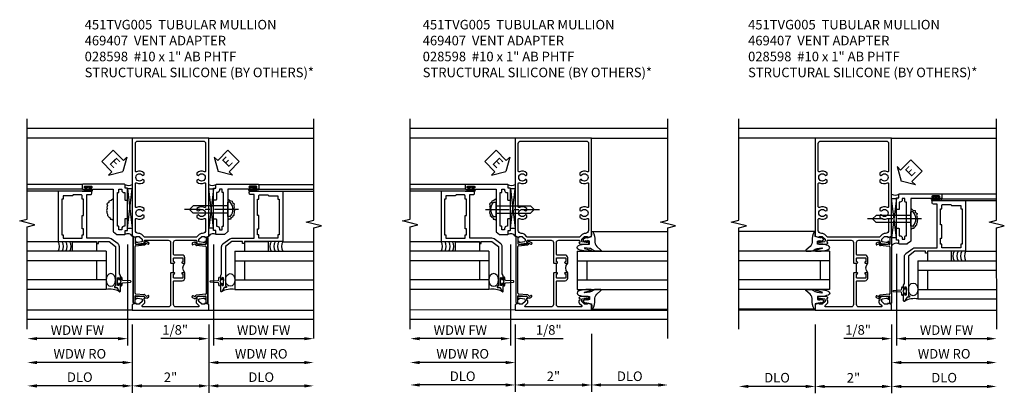
# Model space of a CAD drawing. Extents: x 0 to 100, y 0 to 65.
# Drawn here: x 53 to 79, y 14 to 24 of the extents above; entities that cross this region are included whole.
import ezdxf

# ---------------------------------------------------------------- set-up
doc = ezdxf.new("R2010")
doc.units = 0
doc.header["$LTSCALE"] = 0.5
doc.header["$MEASUREMENT"] = 0
doc.linetypes.add('CENTER', pattern=[2, 1.25, -0.25, 0.25, -0.25])
doc.layers.get('0').update_dxf_attribs({"color": 4, "linetype": 'CONTINUOUS'})
for name, color, linetype in [('CENTER', 1, 'CENTER'), ('DIME', 2, 'CONTINUOUS'), ('TEXT', 3, 'CONTINUOUS')]:
    doc.layers.add(name, color=color, linetype=linetype)
doc.styles.get("Standard").update_dxf_attribs({"font": 'arial.ttf'})
doc.dimstyles.new('EXT_ON-OFF', dxfattribs={"dimscale": 2, "dimtxt": 0.125, "dimasz": 0.125, "dimexe": 0.09, "dimexo": 0.1875, "dimgap": 0.05, "dimtad": 3, "dimdec": 5, "dimzin": 3, "dimdsep": 46, "dimlunit": 5, "dimtxsty": 'Standard', "dimcen": 0, "dimse2": 1, "dimazin": 0, "dimtfac": 1, "dimtdec": 4, "dimtofl": 0, "dimtmove": 0, "dimatfit": 0, "dimfxl": 0, "dimfrac": 2, "dimtolj": 1, "dimtzin": 3, "dimarcsym": 0})
doc.dimstyles.new('EXT_ON-ON', dxfattribs={"dimscale": 2, "dimtxt": 0.125, "dimasz": 0.125, "dimexe": 0.09, "dimexo": 0.1875, "dimgap": 0.05, "dimtad": 3, "dimdec": 5, "dimzin": 3, "dimdsep": 46, "dimlunit": 5, "dimtxsty": 'Standard', "dimcen": 0, "dimazin": 0, "dimtfac": 1, "dimtdec": 4, "dimtofl": 0, "dimtmove": 0, "dimatfit": 0, "dimfxl": 0, "dimfrac": 2, "dimtolj": 1, "dimtzin": 3, "dimarcsym": 0})

# ---------------------------------------------------------------- blocks, each defined once
blk = doc.blocks.new('B469407')
for p, q in [((0.963, 0.356), (0.929, 0.345)), ((0.929, 0.345), (0.929, 0.175)), ((0.965, 0.352), (0.931, 0.34)), ((0.971, 0.347), (0.971, -1.375)), ((0.976, 0.347), (0.976, -1.375)), ((0.567, 0.189), (0.567, 0.17)), ((0.623, 0.225), (0.576, 0.203)), ((0.626, 0.174), (0.589, 0.157)), ((0.629, 0.226), (0.651, 0.226)), ((0.644, 0.17), (0.67, 0.139)), ((0.663, 0.221), (0.694, 0.184)), ((0.916, 0.113), (0.68, 0.134)), ((0.913, 0.16), (0.704, 0.179)), ((0.929, 0.098), (0.929, -1.126)), ((0.567, -1.217), (0.567, -1.198)), ((0.623, -1.253), (0.576, -1.231)), ((0.626, -1.202), (0.589, -1.185)), ((0.629, -1.254), (0.651, -1.254)), ((0.644, -1.198), (0.67, -1.167)), ((0.663, -1.249), (0.694, -1.212)), ((0.916, -1.141), (0.68, -1.162)), ((0.913, -1.188), (0.704, -1.207)), ((0.929, -1.373), (0.929, -1.203)), ((0.963, -1.384), (0.929, -1.373)), ((0.965, -1.38), (0.931, -1.368))]:
    blk.add_line(p, q)
for centre, radius, start, end in [((0.966, 0.347), 0.01, 0, 109), ((0.966, 0.347), 0.005, 0, 109), ((0.582, 0.189), 0.015, 115, 180), ((0.582, 0.17), 0.015, 180, 295), ((0.629, 0.211), 0.015, 90, 115), ((0.632, 0.161), 0.015, 40, 115), ((0.651, 0.211), 0.015, 40, 90), ((0.682, 0.149), 0.015, 220, 265), ((0.705, 0.194), 0.015, 220, 265), ((0.914, 0.175), 0.015, 265, 0), ((0.914, 0.098), 0.015, 360, 85), ((0.582, -1.198), 0.015, 65, 180), ((0.582, -1.217), 0.015, 180, 245), ((0.629, -1.239), 0.015, 245, 270), ((0.632, -1.189), 0.015, 245, 320), ((0.651, -1.239), 0.015, 270, 320), ((0.682, -1.177), 0.015, 95, 140), ((0.705, -1.222), 0.015, 95, 140), ((0.914, -1.203), 0.015, 360, 95), ((0.914, -1.126), 0.015, 275, 0), ((0.966, -1.375), 0.01, 251, 0), ((0.966, -1.375), 0.005, 251, 0)]:
    blk.add_arc(centre, radius, start, end)
blk = doc.blocks.new('B451TVG005')
blk.add_line((-0.08, 0.438), (-0.08, 0.688))
for points in [[(0.692, 1.263, 0.414214), (0.667, 1.288), (0.06, 1.288, 0.414214), (0, 1.228), (0, 0.698), (-0.01, 0.688), (-0.096, 0.688, -1), (-0.096, 0.719), (-0.095, 0.719, 0.414214), (-0.08, 0.734), (-0.08, 0.814, 0.414214), (-0.095, 0.829), (-0.31, 0.829, 0.414214), (-0.325, 0.814), (-0.325, 0.734, 0.414214), (-0.31, 0.719), (-0.31, 0.719, -1), (-0.31, 0.688), (-0.375, 0.688), (-0.375, 0.829, -0.414214), (-0.305, 0.899), (-0.1, 0.899, 0.414214), (-0.08, 0.919), (-0.08, 1.228, 0.414214), (-0.14, 1.288), (-0.666, 1.288, 0.414214), (-0.691, 1.263), (-0.691, 1.226), (-0.669, 1.226, -0.414214), (-0.708, 1.188), (-0.909, 1.188, -0.414214), (-0.929, 1.208), (-0.929, 1.237, -0.414214), (-0.909, 1.257), (-0.897, 1.257), (-0.897, 1.228), (-0.859, 1.228), (-0.757, 1.25, 0.354119), (-0.741, 1.27), (-0.741, 1.312), (-0.808, 1.379, 0.198912), (-0.826, 1.386), (-0.897, 1.386), (-0.897, 1.357), (-1, 1.393), (-1, 3.962), (1, 3.962), (1, 1.393), (0.898, 1.357), (0.898, 1.386), (0.826, 1.386, 0.198912), (0.808, 1.379), (0.742, 1.312), (0.742, 1.27, 0.354119), (0.757, 1.25), (0.86, 1.228), (0.898, 1.228), (0.898, 1.257), (0.91, 1.257, -0.414214), (0.93, 1.237), (0.93, 1.208, -0.414214), (0.91, 1.188), (0.708, 1.188, -0.414214), (0.67, 1.226), (0.692, 1.226)], [(-0.674, 1.368), (0.674, 1.368, 0.198912), (0.692, 1.375), (0.752, 1.435, -0.198912), (0.826, 1.466), (0.84, 1.466, 0.414214), (0.92, 1.546), (0.92, 1.838, 0.568098), (0.89, 1.855, -0.339754), (0.692, 1.887), (0.692, 1.931), (0.721, 1.948, -0.386545), (0.735, 1.945, 3.127286), (0.735, 2.056, -0.386545), (0.721, 2.053), (0.692, 2.07), (0.692, 2.114, -0.339754), (0.89, 2.146, 0.568098), (0.92, 2.163), (0.92, 2.769, 0.568098), (0.89, 2.786, -0.339754), (0.692, 2.818), (0.692, 2.862), (0.721, 2.879, -0.386545), (0.735, 2.876, 3.127286), (0.735, 2.987, -0.386545), (0.721, 2.984), (0.692, 3.001), (0.692, 3.045, -0.339754), (0.89, 3.077, 0.568098), (0.92, 3.094), (0.92, 3.822, 0.414214), (0.86, 3.882), (-0.86, 3.882, 0.414214), (-0.92, 3.822), (-0.92, 3.094, 0.568098), (-0.89, 3.077, -0.339754), (-0.692, 3.045), (-0.692, 3.001), (-0.721, 2.984, -0.386545), (-0.735, 2.987, 3.127286), (-0.735, 2.876, -0.386545), (-0.721, 2.879), (-0.692, 2.862), (-0.692, 2.818, -0.339754), (-0.89, 2.786, 0.568098), (-0.92, 2.769), (-0.92, 2.163, 0.568098), (-0.89, 2.146, -0.339754), (-0.692, 2.114), (-0.692, 2.07), (-0.721, 2.053, -0.386545), (-0.735, 2.056, 3.127286), (-0.735, 1.945, -0.386545), (-0.721, 1.948), (-0.692, 1.931), (-0.692, 1.887, -0.339754), (-0.89, 1.855, 0.568098), (-0.92, 1.838), (-0.92, 1.546, 0.414214), (-0.84, 1.466), (-0.826, 1.466, -0.198912), (-0.752, 1.435), (-0.692, 1.375, 0.198912)], [(-0.691, -0.288), (-0.669, -0.288), (-0.669, -0.343, -0.198902), (-0.677, -0.36), (-0.74, -0.424, 0.668164), (-0.726, -0.458), (-0.14, -0.458, 0.414214), (-0.08, -0.398), (-0.08, 0.207, 0.414214), (-0.1, 0.227), (-0.305, 0.227, -0.414214), (-0.375, 0.297), (-0.375, 0.438), (-0.31, 0.438, -1), (-0.31, 0.407), (-0.31, 0.407, 0.414214), (-0.325, 0.392), (-0.325, 0.312, 0.414214), (-0.31, 0.297), (-0.095, 0.297, 0.414214), (-0.08, 0.312), (-0.08, 0.392, 0.414214), (-0.095, 0.407), (-0.096, 0.407, -1), (-0.096, 0.438), (-0.01, 0.438), (0, 0.428), (0, -0.398, 0.414214), (0.06, -0.458), (0.726, -0.458, 0.668164), (0.74, -0.424), (0.677, -0.36, -0.198902), (0.67, -0.343), (0.67, -0.288), (0.692, -0.288), (0.692, -0.226), (0.67, -0.226, -0.414214), (0.708, -0.188), (0.91, -0.188, -0.414214), (0.93, -0.208), (0.93, -0.237, -0.414214), (0.91, -0.257), (0.898, -0.257), (0.898, -0.228), (0.86, -0.228), (0.757, -0.25, 0.354119), (0.742, -0.27), (0.742, -0.312), (0.808, -0.379, 0.198912), (0.826, -0.386), (0.898, -0.386), (0.898, -0.357), (1, -0.393), (1, -0.538), (-1, -0.538), (-1, -0.393), (-0.897, -0.357), (-0.897, -0.386), (-0.826, -0.386, 0.198912), (-0.808, -0.379), (-0.741, -0.312), (-0.741, -0.27, 0.354119), (-0.757, -0.25), (-0.859, -0.228), (-0.897, -0.228), (-0.897, -0.257), (-0.909, -0.257, -0.414214), (-0.929, -0.237), (-0.929, -0.208, -0.414214), (-0.909, -0.188), (-0.708, -0.188, -0.414214), (-0.669, -0.226), (-0.691, -0.226)]]:
    blk.add_lwpolyline(points, format="xyb", close=True)
blk.add_arc((-0.506, 0.563), 0.181, 316.3972, 43.6028)
blk = doc.blocks.new('*D1914')
at = {"layer": 'DIME', "color": 0, "lineweight": -2}
for p, q in [((-1, -0.913), (-1, -2.704)), ((1, -0.913), (1, -2.704)), ((-0.75, -2.524), (0.75, -2.524))]:
    blk.add_line(p, q, dxfattribs=at)
at = {"layer": 'DIME', "color": 0}
for points in [[(-0.75, -2.482), (-0.75, -2.566), (-1, -2.524)], [(0.75, -2.482), (0.75, -2.566), (1, -2.524)]]:
    blk.add_solid(points, dxfattribs=at)
at = {"layer": 'DIME', "color": 0, "insert": (0, -2.298), "char_height": 0.25, "attachment_point": 5}
blk.add_mtext('\\A1;2"', dxfattribs=at)
blk = doc.blocks.new('*D1915')
at = {"layer": 'DIME', "color": 0, "lineweight": -2}
for p, q in [((-1, -0.913), (-1, -2.704)), ((-1.25, -2.524), (-3.5, -2.524))]:
    blk.add_line(p, q, dxfattribs=at)
at = {"layer": 'DIME', "color": 0}
for points in [[(-3.5, -2.482), (-3.5, -2.566), (-3.75, -2.524)], [(-1.25, -2.482), (-1.25, -2.566), (-1, -2.524)]]:
    blk.add_solid(points, dxfattribs=at)
at = {"layer": 'DIME', "color": 0, "insert": (-2.375, -2.295), "char_height": 0.25, "attachment_point": 5}
blk.add_mtext('\\A1;DLO', dxfattribs=at)
blk = doc.blocks.new('*D1916')
at = {"layer": 'DIME', "color": 0, "lineweight": -2}
for p, q in [((1, -0.913), (1, -2.704)), ((1.25, -2.524), (3.5, -2.524))]:
    blk.add_line(p, q, dxfattribs=at)
at = {"layer": 'DIME', "color": 0}
for points in [[(1.25, -2.482), (1.25, -2.566), (1, -2.524)], [(3.5, -2.482), (3.5, -2.566), (3.75, -2.524)]]:
    blk.add_solid(points, dxfattribs=at)
at = {"layer": 'DIME', "color": 0, "insert": (2.375, -2.295), "char_height": 0.25, "attachment_point": 5}
blk.add_mtext('\\A1;DLO', dxfattribs=at)
blk = doc.blocks.new('*D1917')
at = {"layer": 'DIME', "color": 0, "lineweight": -2}
for p, q in [((-1.125, 1.178), (-1.125, -1.468)), ((-1.375, -1.288), (-3.5, -1.288))]:
    blk.add_line(p, q, dxfattribs=at)
at = {"layer": 'DIME', "color": 0}
for points in [[(-3.5, -1.246), (-3.5, -1.33), (-3.75, -1.288)], [(-1.375, -1.246), (-1.375, -1.33), (-1.125, -1.288)]]:
    blk.add_solid(points, dxfattribs=at)
at = {"layer": 'DIME', "color": 0, "insert": (-2.438, -1.063), "char_height": 0.25, "attachment_point": 5}
blk.add_mtext('\\A1;WDW FW', dxfattribs=at)
blk = doc.blocks.new('*D1918')
at = {"layer": 'DIME', "color": 0, "lineweight": -2}
for p, q in [((-1.001, -0.913), (-1.001, -2.093)), ((-1.251, -1.913), (-3.5, -1.913))]:
    blk.add_line(p, q, dxfattribs=at)
at = {"layer": 'DIME', "color": 0}
for points in [[(-3.5, -1.871), (-3.5, -1.955), (-3.75, -1.913)], [(-1.251, -1.871), (-1.251, -1.955), (-1.001, -1.913)]]:
    blk.add_solid(points, dxfattribs=at)
at = {"layer": 'DIME', "color": 0, "insert": (-2.375, -1.684), "char_height": 0.25, "attachment_point": 5}
blk.add_mtext('\\A1;WDW RO', dxfattribs=at)
blk = doc.blocks.new('B469013')
for points in [[(1.25, -1.25), (1.25, -0.25), (1.2, -0.25), (1.2, -0.2), (1.25, -0.2), (1.25, 0.08), (1.124, 0.25), (0.081, 0.25), (0.081, 0.219), (0.05, 0.219), (0.05, 0.284), (-0.056, 0.347, -0.767327), (-0.048, 0.375), (0.128, 0.375, -1), (0.128, 0.343), (0.122, 0.343, 1), (0.122, 0.299), (0.291, 0.299, 1), (0.291, 0.343), (0.285, 0.343, -1), (0.285, 0.375), (0.362, 0.375), (0.405, 0.35), (1.116, 0.35, -0.237409), (1.189, 0.314), (1.322, 0.134, -0.160975), (1.34, 0.08), (1.34, -0.5), (2.485, -0.5), (2.485, -0.405, -0.414214), (2.515, -0.375), (2.545, -0.375, -0.414214), (2.575, -0.405), (2.575, -1.25)], [(2.45, -1.125), (2.36, -1.125), (2.36, -1.16), (1.43, -1.16), (1.43, -1.125), (1.34, -1.125), (1.34, -0.625), (1.43, -0.625), (1.43, -0.59), (1.587, -0.59), (1.587, -0.625), (1.937, -0.625), (1.937, -0.59), (2.36, -0.59), (2.36, -0.625), (2.45, -0.625, -0.414214), (2.475, -0.65), (2.475, -0.85, -0.414214), (2.45, -0.875), (2.45, -0.875)]]:
    blk.add_lwpolyline(points, format="xyb", close=True)
blk = doc.blocks.new('B469002')
blk.add_lwpolyline([(2.362, 0.187), (2.104, 0.187), (2.094, 0.197), (2.084, 0.187), (1.516, 0.187, -0.237409), (1.504, 0.193), (1.44, 0.279, -0.160975), (1.438, 0.288), (1.438, 0.485, -0.414214), (1.453, 0.5), (1.538, 0.5), (1.538, 0.548, -0.414214), (1.553, 0.563), (1.834, 0.563, -0.414214), (1.849, 0.548), (1.849, 0.503, -0.414214), (1.834, 0.488), (1.653, 0.488), (1.653, 0.469, -0.414214), (1.593, 0.409), (1.563, 0.409), (1.563, 0.339), (1.638, 0.339, -0.414214), (1.653, 0.324), (1.653, 0.297), (2.535, 0.297), (2.535, 0.324, -0.414214), (2.55, 0.339), (2.625, 0.339), (2.625, 0.409), (2.595, 0.409, -0.414214), (2.535, 0.469), (2.535, 0.488), (2.353, 0.488, -0.414214), (2.338, 0.503), (2.338, 0.548, -0.414214), (2.353, 0.563), (2.635, 0.563, -0.414214), (2.65, 0.548), (2.65, 0.5), (2.735, 0.5, -0.414214), (2.75, 0.485), (2.75, -0.61, -0.414214), (2.735, -0.625), (2.64, -0.625, -0.414214), (2.625, -0.61), (2.625, -0.547, -1), (2.657, -0.547), (2.657, -0.553, 1), (2.701, -0.553), (2.701, -0.384, 1), (2.657, -0.384), (2.657, -0.39, -1), (2.625, -0.39), (2.625, 0.187)], format="xyb", close=True)
blk = doc.blocks.new('ESEAL1')
at = {"layer": 'TEXT', "color": 7}
for p, q in [((-0.196, 0.338), (0, 0)), ((-0.196, 0.21), (-0.196, 0.338)), ((-0.575, 0.21), (-0.575, -0.21)), ((-0.575, 0.21), (-0.196, 0.21)), ((-0.196, -0.338), (0, 0)), ((-0.575, -0.21), (-0.196, -0.21)), ((-0.196, -0.21), (-0.196, -0.338))]:
    blk.add_line(p, q, dxfattribs=at)
at = {"layer": 'TEXT', "color": 3}
blk.add_text('E', height=0.25, dxfattribs=at).set_placement((-0.413, -0.116))
blk = doc.blocks.new('*D1919')
at = {"layer": 'DIME', "color": 0, "lineweight": -2}
for p, q in [((1.125, 1.178), (1.125, -1.468)), ((1, -0.913), (1, -1.468)), ((0.75, -1.288), (-0.255, -1.288)), ((1.375, -1.288), (1.625, -1.288))]:
    blk.add_line(p, q, dxfattribs=at)
at = {"layer": 'DIME', "color": 0}
for points in [[(0.75, -1.246), (0.75, -1.33), (1, -1.288)], [(1.375, -1.246), (1.375, -1.33), (1.125, -1.288)]]:
    blk.add_solid(points, dxfattribs=at)
at = {"layer": 'DIME', "color": 0, "insert": (0.122, -1.059), "char_height": 0.25, "attachment_point": 5}
blk.add_mtext('\\A1;1/8"', dxfattribs=at)
blk = doc.blocks.new('*D1920')
at = {"layer": 'DIME', "color": 0, "lineweight": -2}
for p, q in [((1.125, 1.178), (1.125, -1.468)), ((1.375, -1.288), (3.5, -1.288))]:
    blk.add_line(p, q, dxfattribs=at)
at = {"layer": 'DIME', "color": 0}
for points in [[(1.375, -1.246), (1.375, -1.33), (1.125, -1.288)], [(3.5, -1.246), (3.5, -1.33), (3.75, -1.288)]]:
    blk.add_solid(points, dxfattribs=at)
at = {"layer": 'DIME', "color": 0, "insert": (2.438, -1.063), "char_height": 0.25, "attachment_point": 5}
blk.add_mtext('\\A1;WDW FW', dxfattribs=at)
blk = doc.blocks.new('*D1921')
at = {"layer": 'DIME', "color": 0, "lineweight": -2}
for p, q in [((1.001, -0.913), (1.001, -2.093)), ((1.251, -1.913), (3.5, -1.913))]:
    blk.add_line(p, q, dxfattribs=at)
at = {"layer": 'DIME', "color": 0}
for points in [[(1.251, -1.871), (1.251, -1.955), (1.001, -1.913)], [(3.5, -1.871), (3.5, -1.955), (3.75, -1.913)]]:
    blk.add_solid(points, dxfattribs=at)
at = {"layer": 'DIME', "color": 0, "insert": (2.375, -1.684), "char_height": 0.25, "attachment_point": 5}
blk.add_mtext('\\A1;WDW RO', dxfattribs=at)
blk = doc.blocks.new('ESEAL2')
at = {"layer": 'TEXT', "color": 7}
for p, q in [((0.196, 0.338), (0, 0)), ((0.196, 0.21), (0.196, 0.338)), ((0.196, -0.338), (0, 0)), ((0.575, 0.21), (0.196, 0.21)), ((0.575, 0.21), (0.575, -0.21)), ((0.575, -0.21), (0.196, -0.21)), ((0.196, -0.21), (0.196, -0.338))]:
    blk.add_line(p, q, dxfattribs=at)
at = {"layer": 'TEXT', "color": 3}
blk.add_text('E', height=0.25, dxfattribs=at).set_placement((0.247, -0.116))
blk = doc.blocks.new('B028598')
for p, q in [((-0.057, 0.186), (0, 0.186)), ((0, 0.186), (0, -0.186)), ((0, 0.095), (0.905, 0.095)), ((1, 0), (0.905, 0.095)), ((-0.057, -0.186), (0, -0.186)), ((0, -0.095), (0.905, -0.095)), ((1, 0), (0.905, -0.095))]:
    blk.add_line(p, q)
for centre, radius, start, end in [((0.162, 0), 0.295, 142.702, 217.298), ((-0.057, 0.166), 0.02, 89.9999, 142.7021), ((-0.057, -0.166), 0.02, 217.2977, 270)]:
    blk.add_arc(centre, radius, start, end)
at = {"layer": 'CENTER'}
blk.add_line((-0.279, 0), (1.135, 0), dxfattribs=at)
blk = doc.blocks.new('B027074-M')
blk.add_lwpolyline([(0.062, 0.144), (0.035, 0.149), (0.069, 0.257), (0.13, 0.261), (0.205, 0.259), (0.195, 0.29, 0.12571), (-0.037, 0.341, -0.226084), (-0.19, 0.391), (-0.286, 0.502, 0.644976), (-0.312, 0.49), (-0.31, 0.361, 0.151869), (-0.294, 0.316), (-0.255, 0.257, -0.029345), (-0.238, 0.205), (-0.221, 0.083, -0.653812), (-0.241, 0.076), (-0.285, 0.241, 0.888636), (-0.31, 0.239), (-0.31, 0.105, 0.064205), (-0.268, -0.084, 0.689636), (-0.165, -0.084, 0.070356), (-0.124, 0.105), (-0.124, 0.201), (-0.051, 0.201), (-0.029, 0.147), (-0.068, 0.142), (-0.034, 0.106), (-0.065, 0.084), (-0.004, 0.03), (0.052, 0.096), (0.027, 0.106)], format="xyb", close=True)
blk = doc.blocks.new('S451GT1000')
for p, q in [((-1, -0.625), (-1, -3)), ((0, -0.625), (-1, -0.625)), ((-0.75, -0.625), (-0.75, -3)), ((-0.25, -0.625), (-0.25, -3)), ((0, -0.625), (0, -3)), ((-1.518, -1), (-1.518, -3)), ((-0.25, -0.875), (-0.75, -0.875)), ((0.517, -1), (0.517, -3))]:
    blk.add_line(p, q)
at = {"rotation": 180}
blk.add_blockref('B027074-M', (-1.312, -0.742), dxfattribs=at)
at = {"xscale": -1, "rotation": 180}
blk.add_blockref('B027074-M', (0.312, -0.742), dxfattribs=at)
blk = doc.blocks.new('*D1925')
at = {"layer": 'DIME', "color": 0, "lineweight": -2}
for p, q in [((-1, -1.163), (-1, -2.68)), ((1, -1.163), (1, -2.68)), ((-0.75, -2.5), (0.75, -2.5))]:
    blk.add_line(p, q, dxfattribs=at)
at = {"layer": 'DIME', "color": 0}
for points in [[(-0.75, -2.458), (-0.75, -2.542), (-1, -2.5)], [(0.75, -2.458), (0.75, -2.542), (1, -2.5)]]:
    blk.add_solid(points, dxfattribs=at)
at = {"layer": 'DIME', "color": 0, "insert": (0, -2.274), "char_height": 0.25, "attachment_point": 5}
blk.add_mtext('\\A1;2"', dxfattribs=at)
blk = doc.blocks.new('*D1926')
at = {"layer": 'DIME', "color": 0, "lineweight": -2}
for p, q in [((-1, -0.913), (-1, -2.68)), ((-1.25, -2.5), (-3.5, -2.5))]:
    blk.add_line(p, q, dxfattribs=at)
at = {"layer": 'DIME', "color": 0}
for points in [[(-3.5, -2.458), (-3.5, -2.542), (-3.75, -2.5)], [(-1.25, -2.458), (-1.25, -2.542), (-1, -2.5)]]:
    blk.add_solid(points, dxfattribs=at)
at = {"layer": 'DIME', "color": 0, "insert": (-2.375, -2.271), "char_height": 0.25, "attachment_point": 5}
blk.add_mtext('\\A1;DLO', dxfattribs=at)
blk = doc.blocks.new('*D1927')
at = {"layer": 'DIME', "color": 0, "lineweight": -2}
for p, q in [((1, -1.163), (1, -2.68)), ((1.25, -2.5), (2.75, -2.5))]:
    blk.add_line(p, q, dxfattribs=at)
at = {"layer": 'DIME', "color": 0}
for points in [[(1.25, -2.458), (1.25, -2.542), (1, -2.5)], [(2.75, -2.458), (2.75, -2.542), (3, -2.5)]]:
    blk.add_solid(points, dxfattribs=at)
at = {"layer": 'DIME', "color": 0, "insert": (2, -2.271), "char_height": 0.25, "attachment_point": 5}
blk.add_mtext('\\A1;DLO', dxfattribs=at)
blk = doc.blocks.new('*D1923')
at = {"layer": 'DIME', "color": 0, "lineweight": -2}
for p, q in [((-1.125, 1.178), (-1.125, -1.468)), ((-1.375, -1.288), (-3.5, -1.288))]:
    blk.add_line(p, q, dxfattribs=at)
at = {"layer": 'DIME', "color": 0}
for points in [[(-3.5, -1.246), (-3.5, -1.33), (-3.75, -1.288)], [(-1.375, -1.246), (-1.375, -1.33), (-1.125, -1.288)]]:
    blk.add_solid(points, dxfattribs=at)
at = {"layer": 'DIME', "color": 0, "insert": (-2.438, -1.063), "char_height": 0.25, "attachment_point": 5}
blk.add_mtext('\\A1;WDW FW', dxfattribs=at)
blk = doc.blocks.new('*D1924')
at = {"layer": 'DIME', "color": 0, "lineweight": -2}
for p, q in [((-1, -1.163), (-1, -2.093)), ((-1.25, -1.913), (-3.5, -1.913))]:
    blk.add_line(p, q, dxfattribs=at)
at = {"layer": 'DIME', "color": 0}
for points in [[(-3.5, -1.871), (-3.5, -1.955), (-3.75, -1.913)], [(-1.25, -1.871), (-1.25, -1.955), (-1, -1.913)]]:
    blk.add_solid(points, dxfattribs=at)
at = {"layer": 'DIME', "color": 0, "insert": (-2.375, -1.684), "char_height": 0.25, "attachment_point": 5}
blk.add_mtext('\\A1;WDW RO', dxfattribs=at)
blk = doc.blocks.new('*D1928')
at = {"layer": 'DIME', "color": 0, "lineweight": -2}
for p, q in [((-1.125, 1.178), (-1.125, -1.468)), ((-1.375, -1.288), (-1.625, -1.288)), ((-1, -1.163), (-1, -1.468)), ((-0.75, -1.288), (0.255, -1.288))]:
    blk.add_line(p, q, dxfattribs=at)
at = {"layer": 'DIME', "color": 0}
for points in [[(-1.375, -1.246), (-1.375, -1.33), (-1.125, -1.288)], [(-0.75, -1.246), (-0.75, -1.33), (-1, -1.288)]]:
    blk.add_solid(points, dxfattribs=at)
at = {"layer": 'DIME', "color": 0, "insert": (-0.122, -1.059), "char_height": 0.25, "attachment_point": 5}
blk.add_mtext('\\A1;1/8"', dxfattribs=at)
blk = doc.blocks.new('*D1930')
at = {"layer": 'DIME', "color": 0, "lineweight": -2}
for p, q in [((-1, -0.913), (-1, -2.718)), ((1, -0.913), (1, -2.718)), ((-0.75, -2.538), (0.75, -2.538))]:
    blk.add_line(p, q, dxfattribs=at)
at = {"layer": 'DIME', "color": 0}
for points in [[(-0.75, -2.496), (-0.75, -2.58), (-1, -2.538)], [(0.75, -2.496), (0.75, -2.58), (1, -2.538)]]:
    blk.add_solid(points, dxfattribs=at)
at = {"layer": 'DIME', "color": 0, "insert": (0, -2.312), "char_height": 0.25, "attachment_point": 5}
blk.add_mtext('\\A1;2"', dxfattribs=at)
blk = doc.blocks.new('*D1931')
at = {"layer": 'DIME', "color": 0, "lineweight": -2}
for p, q in [((-1, -0.913), (-1, -2.718)), ((-1.25, -2.538), (-2.75, -2.538))]:
    blk.add_line(p, q, dxfattribs=at)
at = {"layer": 'DIME', "color": 0}
for points in [[(-2.75, -2.496), (-2.75, -2.58), (-3, -2.538)], [(-1.25, -2.496), (-1.25, -2.58), (-1, -2.538)]]:
    blk.add_solid(points, dxfattribs=at)
at = {"layer": 'DIME', "color": 0, "insert": (-2, -2.309), "char_height": 0.25, "attachment_point": 5}
blk.add_mtext('\\A1;DLO', dxfattribs=at)
blk = doc.blocks.new('*D1932')
at = {"layer": 'DIME', "color": 0, "lineweight": -2}
for p, q in [((1, -0.913), (1, -2.718)), ((1.25, -2.538), (3.5, -2.538))]:
    blk.add_line(p, q, dxfattribs=at)
at = {"layer": 'DIME', "color": 0}
for points in [[(1.25, -2.496), (1.25, -2.58), (1, -2.538)], [(3.5, -2.496), (3.5, -2.58), (3.75, -2.538)]]:
    blk.add_solid(points, dxfattribs=at)
at = {"layer": 'DIME', "color": 0, "insert": (2.375, -2.309), "char_height": 0.25, "attachment_point": 5}
blk.add_mtext('\\A1;DLO', dxfattribs=at)
blk = doc.blocks.new('*D1933')
at = {"layer": 'DIME', "color": 0, "lineweight": -2}
for p, q in [((1.125, 0.928), (1.125, -1.468)), ((1, -0.913), (1, -1.468)), ((0.75, -1.288), (-0.255, -1.288)), ((1.375, -1.288), (1.625, -1.288))]:
    blk.add_line(p, q, dxfattribs=at)
at = {"layer": 'DIME', "color": 0}
for points in [[(0.75, -1.246), (0.75, -1.33), (1, -1.288)], [(1.375, -1.246), (1.375, -1.33), (1.125, -1.288)]]:
    blk.add_solid(points, dxfattribs=at)
at = {"layer": 'DIME', "color": 0, "insert": (0.122, -1.059), "char_height": 0.25, "attachment_point": 5}
blk.add_mtext('\\A1;1/8"', dxfattribs=at)
blk = doc.blocks.new('*D1934')
at = {"layer": 'DIME', "color": 0, "lineweight": -2}
for p, q in [((1.125, 0.928), (1.125, -1.468)), ((1.375, -1.288), (3.5, -1.288))]:
    blk.add_line(p, q, dxfattribs=at)
at = {"layer": 'DIME', "color": 0}
for points in [[(1.375, -1.246), (1.375, -1.33), (1.125, -1.288)], [(3.5, -1.246), (3.5, -1.33), (3.75, -1.288)]]:
    blk.add_solid(points, dxfattribs=at)
at = {"layer": 'DIME', "color": 0, "insert": (2.438, -1.063), "char_height": 0.25, "attachment_point": 5}
blk.add_mtext('\\A1;WDW FW', dxfattribs=at)
blk = doc.blocks.new('*D1935')
at = {"layer": 'DIME', "color": 0, "lineweight": -2}
for p, q in [((1, -0.913), (1, -2.093)), ((1.25, -1.913), (3.5, -1.913))]:
    blk.add_line(p, q, dxfattribs=at)
at = {"layer": 'DIME', "color": 0}
for points in [[(1.25, -1.871), (1.25, -1.955), (1, -1.913)], [(3.5, -1.871), (3.5, -1.955), (3.75, -1.913)]]:
    blk.add_solid(points, dxfattribs=at)
at = {"layer": 'DIME', "color": 0, "insert": (2.375, -1.684), "char_height": 0.25, "attachment_point": 5}
blk.add_mtext('\\A1;WDW RO', dxfattribs=at)
blk = doc.blocks.new('S451TFV22AS469VJ02KCADS')
for p, q in [((3.7495, 4.212), (-3.7495, 4.212)), ((-1, 3.962), (-3.7495, 3.962)), ((1, 3.962), (3.7495, 3.962)), ((-2.298, 2.75013), (-3.750036, 2.75013)), ((-2.298, 2.62513), (-3.750036, 2.62513)), ((-2.251036, 2.62513), (-2.187536, 2.62513)), ((-2.251036, 2.61813), (-2.064036, 2.61813)), ((-2.251036, 2.58213), (-2.064036, 2.58213)), ((-2.187536, 2.62513), (-2.187536, 2.666535)), ((-2.127536, 2.666535), (-2.127536, 2.62513)), ((-2.064036, 2.62513), (-2.127536, 2.62513)), ((-1, 2.633421), (-1.125, 2.633421)), ((-1.125, 2.633421), (-1, 1.601959)), ((-1.125, 1.601959), (-1, 2.633421)), ((-1.125, 1.601959), (-1.125, 2.633421)), ((1, 2.633421), (1.125, 2.633421)), ((1.125, 2.633421), (1, 1.601959)), ((1.125, 1.601959), (1, 2.633421)), ((1.125, 1.601959), (1.125, 2.633421)), ((2.064036, 2.62513), (2.127536, 2.62513)), ((2.251036, 2.61813), (2.064036, 2.61813)), ((2.251036, 2.58213), (2.064036, 2.58213)), ((2.127536, 2.666535), (2.127536, 2.62513)), ((2.187536, 2.62513), (2.187536, 2.666535)), ((2.251036, 2.62513), (2.187536, 2.62513)), ((2.298, 2.75013), (3.750036, 2.75013)), ((2.298, 2.62513), (3.750036, 2.62513)), ((-2.937928, 2.57513), (-3.75, 2.57513)), ((-2.314036, 2.575126), (-2.236036, 2.575126)), ((-2.251036, 2.57513), (-2.063036, 2.57513)), ((-2.064036, 2.57513), (-2.245071, 2.57513)), ((2.251036, 2.57513), (2.063036, 2.57513)), ((2.064036, 2.57513), (2.245071, 2.57513)), ((2.314036, 2.575126), (2.236036, 2.575126)), ((2.937928, 2.57513), (3.75, 2.57513)), ((-1.125, 1.601959), (-1, 1.601959)), ((1.125, 1.601959), (1, 1.601959)), ((-2.937964, 1.25013), (-3.750036, 1.25013)), ((2.937964, 1.25013), (3.750036, 1.25013)), ((-1.688036, 1.000126), (-3.750036, 1.000126)), ((-1.688036, 1.000126), (-1.688036, 0.000126)), ((1.688036, 1.000126), (3.750036, 1.000126)), ((1.688036, 1.000126), (1.688036, 0.000126)), ((-1.688036, 0.750126), (-3.750036, 0.750126)), ((-1.938036, 0.750126), (-1.938036, 0.250126)), ((1.688036, 0.750126), (3.750036, 0.750126)), ((1.938036, 0.750126), (1.938036, 0.250126)), ((-1.688036, 0.250126), (-3.750036, 0.250126)), ((-1.688036, 0.000126), (-3.750036, 0.000126)), ((1.688036, 0.250126), (3.750036, 0.250126)), ((1.688036, 0.000126), (3.750036, 0.000126)), ((-1, -0.538), (-3.7495, -0.538)), ((1, -0.538), (3.7495, -0.538)), ((3.7495, -0.788), (-3.749986, -0.786499))]:
    blk.add_line(p, q)
for points in [[(-3.750036, -1.038), (-3.7495, 1.641511), (-3.54952, 1.691531), (-3.9495, 1.791511), (-3.7495, 1.841511), (-3.7495, 4.462)], [(3.750036, -1.288), (3.7495, 1.61199), (3.94948, 1.66201), (3.5495, 1.76199), (3.7495, 1.81199), (3.7495, 4.462)], [(-1.501, 2.375171), (-1.556255, 2.323392), (-1.613486, 2.311937), (-1.61921, 2.271845), (-1.670718, 2.23748), (-1.653549, 2.185933), (-1.670718, 2.151568), (-1.659272, 2.117203), (-1.676442, 2.065656), (-1.664995, 2.042746), (-1.670718, 2.002654), (-1.653549, 1.968289), (-1.653549, 1.933924), (-1.624933, 1.911015), (-1.61921, 1.888105), (-1.579147, 1.870922), (-1.579147, 1.842285), (-1.533362, 1.842285), (-1.501, 1.812877)], [(1.501, 2.375171), (1.556255, 2.323392), (1.613486, 2.311937), (1.61921, 2.271845), (1.670718, 2.23748), (1.653549, 2.185933), (1.670718, 2.151568), (1.659272, 2.117203), (1.676442, 2.065656), (1.664995, 2.042746), (1.670718, 2.002654), (1.653549, 1.968289), (1.653549, 1.933924), (1.624933, 1.911015), (1.61921, 1.888105), (1.579147, 1.870922), (1.579147, 1.842285), (1.533362, 1.842285), (1.501, 1.812877)]]:
    blk.add_lwpolyline(points)
for points in [[(-2.251286, 2.666535), (-2.187536, 2.666535), (-2.172536, 2.666535), (-2.157536, 2.651535), (-2.142536, 2.666535), (-2.127536, 2.666535), (-2.063786, 2.666535), (-2.063786, 2.694535), (-2.251286, 2.694535)], [(2.251286, 2.666535), (2.187536, 2.666535), (2.172536, 2.666535), (2.157536, 2.651535), (2.142536, 2.666535), (2.127536, 2.666535), (2.063786, 2.666535), (2.063786, 2.694535), (2.251286, 2.694535)], [(-1.938036, 1.000126), (-2.563036, 1.000126), (-2.563036, 1.250126), (-1.938036, 1.250126)], [(1.938036, 1.000126), (2.563036, 1.000126), (2.563036, 1.250126), (1.938036, 1.250126)], [(-1.308961, 0.221626), (-1.293961, 0.206626), (-1.308961, 0.191626), (-1.308961, 0.153786), (-1.358961, 0.153786), (-1.358961, 0.112876), (-1.386961, 0.112876), (-1.386961, 0.300376), (-1.358961, 0.300376), (-1.358961, 0.259466), (-1.308961, 0.259466)], [(1.308961, 0.221626), (1.293961, 0.206626), (1.308961, 0.191626), (1.308961, 0.153786), (1.358961, 0.153786), (1.358961, 0.112876), (1.386961, 0.112876), (1.386961, 0.300376), (1.358961, 0.300376), (1.358961, 0.259466), (1.308961, 0.259466)]]:
    blk.add_lwpolyline(points, close=True)
for points in [[(-1.308997, 0.153786), (-1.308997, 0.081626, 0.414213562), (-1.268997, 0.121626), (-1.268997, 0.151209, -0.397241247), (-1.245454, 0.176167), (-1.046145, 0.19165, 0.94470647), (-1.046145, 0.221602), (-1.245454, 0.237085, -0.397241247), (-1.268997, 0.262042), (-1.268997, 0.291626, 0.414213562), (-1.308997, 0.331626), (-1.308997, 0.259466)], [(1.308997, 0.153786), (1.308997, 0.081626, -0.414213562), (1.268997, 0.121626), (1.268997, 0.151209, 0.397241247), (1.245454, 0.176167), (1.046145, 0.19165, -0.94470647), (1.046145, 0.221602), (1.245454, 0.237085, 0.397241247), (1.268997, 0.262042), (1.268997, 0.291626, -0.414213562), (1.308997, 0.331626), (1.308997, 0.259466)]]:
    blk.add_lwpolyline(points, format="xyb")
for centre, radius, start, end in [((-2.251036, 2.60013), 0.025, 90, 270), ((-2.251036, 2.60013), 0.018, 90, 270), ((-2.064036, 2.60013), 0.025, 270, 90), ((-2.064036, 2.60013), 0.018, 270, 90), ((-1.096179, 2.914504), 0.194249, 240.3216532, 299.6783468), ((1.096179, 2.914504), 0.194249, 240.3216532, 299.6783468), ((2.064036, 2.60013), 0.025, 90, 270), ((2.064036, 2.60013), 0.018, 90, 270), ((2.251036, 2.60013), 0.025, 270, 90), ((2.251036, 2.60013), 0.018, 270, 90), ((-1.122169, 1.314667), 0.145448, 32.8650649, 118.8531041), ((1.122169, 1.314667), 0.145448, 61.1468959, 147.1349351), ((-3.154784, 1.12519), 0.250241, 330.0147801, 29.9521955), ((-3.054784, 1.12519), 0.250241, 330.0147801, 29.9521955), ((-2.954784, 1.12519), 0.250241, 330.0147801, 29.9521955), ((-2.854784, 1.12519), 0.250241, 330.0147801, 29.9521955), ((2.854784, 1.12519), 0.250241, 150.0478045, 209.9852199), ((2.954784, 1.12519), 0.250241, 150.0478045, 209.9852199), ((3.054784, 1.12519), 0.250241, 150.0478045, 209.9852199), ((3.154784, 1.12519), 0.250241, 150.0478045, 209.9852199), ((-1.592654, -0.496735), 0.505933, 59.2491261, 100.8669039), ((1.592654, -0.496735), 0.505933, 79.1330961, 120.7508739)]:
    blk.add_arc(centre, radius, start, end)
at = {"extrusion": (0, 0, -1)}
blk.add_ellipse((-1.563, 0.250126), major_axis=(0, 0.165681), ratio=0.754679449, dxfattribs=at)
blk.add_ellipse((1.563, 0.250126), major_axis=(0, 0.165681), ratio=0.754679449)
at = {"xscale": -1}
blk.add_blockref('B451TVG005', (0, 0), dxfattribs=at)
for name, p, rotation in [('ESEAL1', (-1.245414, 3.087422), 314.4466881506227), ('B469002', (1.688036, 0.000446), 90), ('B469013', (1.688, 0.000446), 90), ('B028598', (1.501, 2.094058), 180), ('B469407', (0, 0.001082), 180)]:
    blk.add_blockref(name, p, dxfattribs=dict(rotation=rotation))
at = {"xscale": -1, "rotation": 270}
for name, p in [('B469002', (-1.688036, 0.000446)), ('B469013', (-1.688, 0.000446))]:
    blk.add_blockref(name, p, dxfattribs=at)
blk.add_blockref('B469407', (0, 1.014))
at = {"layer": 'TEXT', "rotation": 44.99999999999999}
blk.add_blockref('ESEAL2', (1.245414, 3.087422), dxfattribs=at)
at = {"layer": 'DIME'}
for base, p1, text, picture, middle in [((-3.750036, -1.288), (-1.125, 1.552985), 'WDW FW', '*D1917', (-2.437518, -1.062915)), ((-3.750036, -1.913), (-1.000536, -0.538), 'WDW RO', '*D1918', (-2.375286, -1.683651))]:
    dim = blk.add_linear_dim(base=base, p1=p1, p2=(-3.750036, 0.000126), angle=180, text=text, dimstyle='EXT_ON-OFF', override={"dimpost": '"'}, dxfattribs=at)
    dim.commit()
    dim.dimension.update_dxf_attribs({"geometry": picture, "text_midpoint": middle})
for base, p1, p2, picture, middle in [((1, -1.288), (1.125, 1.552985), (1, -0.5385), '*D1919', (0.122459, -1.058737)), ((1, -2.524), (-1, -0.538), (1, -0.538), '*D1914', (0, -2.298488))]:
    dim = blk.add_linear_dim(base=base, p1=p1, p2=p2, dimstyle='EXT_ON-ON', override={"dimpost": '"'}, dxfattribs=at)
    dim.commit()
    dim.dimension.update_dxf_attribs({"geometry": picture, "text_midpoint": middle})
for base, p1, p2, text, picture, middle in [((3.750036, -1.288), (1.125, 1.552985), (3.750036, 0.000126), 'WDW FW', '*D1920', (2.437518, -1.062915)), ((3.750036, -1.913), (1.000536, -0.538), (3.750036, 0.000126), 'WDW RO', '*D1921', (2.375286, -1.683651)), ((-3.7495, -2.524), (-1, -0.538), (-3.7495, -0.538), 'DLO', '*D1915', (-2.37475, -2.294651)), ((3.7495, -2.524), (1, -0.538), (3.7495, -0.538), 'DLO', '*D1916', (2.37475, -2.294651))]:
    dim = blk.add_linear_dim(base=base, p1=p1, p2=p2, text=text, dimstyle='EXT_ON-OFF', override={"dimpost": '"'}, dxfattribs=at)
    dim.commit()
    dim.dimension.update_dxf_attribs({"geometry": picture, "text_midpoint": middle})
blk = doc.blocks.new('S451TFV22S469VJ02AKCADS')
for p, q in [((3.00001, 4.212), (-3.75, 4.212)), ((-0.795676, 3.962), (-3.75, 3.962)), ((-1, 3.962), (-3.00001, 3.962)), ((1, 3.962), (3.00001, 3.962)), ((-2.298, 2.750126), (-3.750036, 2.750126)), ((-2.298, 2.625126), (-3.750036, 2.625126)), ((-2.251036, 2.625126), (-2.187536, 2.625126)), ((-2.251036, 2.618126), (-2.064036, 2.618126)), ((-2.251036, 2.582126), (-2.064036, 2.582126)), ((-2.187536, 2.625126), (-2.187536, 2.666531)), ((-2.127536, 2.666531), (-2.127536, 2.625126)), ((-2.064036, 2.625126), (-2.127536, 2.625126)), ((-1, 2.633416), (-1.125, 2.633416)), ((-1.125, 2.633416), (-1, 1.601955)), ((-1.125, 1.601955), (-1, 2.633416)), ((-1.125, 1.601955), (-1.125, 2.633416)), ((-2.937928, 2.575126), (-3.75, 2.575126)), ((-2.314036, 2.575122), (-2.236036, 2.575122)), ((-2.251036, 2.575126), (-2.063036, 2.575126)), ((-2.064036, 2.575126), (-2.245071, 2.575126)), ((-1.125, 1.601955), (-1, 1.601955)), ((-2.937964, 1.250126), (-3.750036, 1.250126)), ((-1.688036, 1.000122), (-3.750036, 1.000122)), ((-1.688036, 1.000122), (-1.688036, 0.000122)), ((-1.688036, 0.750122), (-3.750036, 0.750122)), ((-1.938036, 0.750122), (-1.938036, 0.250122)), ((-1.688036, 0.250122), (-3.750036, 0.250122)), ((-1.688036, 0.000122), (-3.750036, 0.000122)), ((-1, -0.538), (-3.75, -0.532479)), ((1, -0.538), (3.00001, -0.538)), ((3.00001, -0.788), (-3.75, -0.788))]:
    blk.add_line(p, q)
for points in [[(-3.75, -1.038), (-3.75, 1.641511), (-3.55002, 1.691531), (-3.95, 1.791511), (-3.75, 1.841511), (-3.75, 4.462)], [(3.00001, -1.288), (3.00001, 1.61199), (3.19999, 1.66201), (2.80001, 1.76199), (3.00001, 1.81199), (3.00001, 4.462)], [(-1.501, 2.375167), (-1.556255, 2.323388), (-1.613486, 2.311933), (-1.61921, 2.271841), (-1.670718, 2.237476), (-1.653549, 2.185929), (-1.670718, 2.151564), (-1.659272, 2.117199), (-1.676442, 2.065652), (-1.664995, 2.042742), (-1.670718, 2.00265), (-1.653549, 1.968285), (-1.653549, 1.93392), (-1.624933, 1.91101), (-1.61921, 1.888101), (-1.579147, 1.870918), (-1.579147, 1.842281), (-1.533362, 1.842281), (-1.501, 1.812873)]]:
    blk.add_lwpolyline(points)
for points in [[(-2.251286, 2.666531), (-2.187536, 2.666531), (-2.172536, 2.666531), (-2.157536, 2.651531), (-2.142536, 2.666531), (-2.127536, 2.666531), (-2.063786, 2.666531), (-2.063786, 2.694531), (-2.251286, 2.694531)], [(-1.938036, 1.000122), (-2.563036, 1.000122), (-2.563036, 1.250122), (-1.938036, 1.250122)], [(-1.308961, 0.221622), (-1.293961, 0.206622), (-1.308961, 0.191622), (-1.308961, 0.153781), (-1.358961, 0.153781), (-1.358961, 0.112872), (-1.386961, 0.112872), (-1.386961, 0.300372), (-1.358961, 0.300372), (-1.358961, 0.259462), (-1.308961, 0.259462)]]:
    blk.add_lwpolyline(points, close=True)
blk.add_lwpolyline([(-1.308997, 0.153781), (-1.308997, 0.081622, 0.414213562), (-1.268997, 0.121622), (-1.268997, 0.151205, -0.397241247), (-1.245454, 0.176163), (-1.046145, 0.191646, 0.94470647), (-1.046145, 0.221597), (-1.245454, 0.237081, -0.397241247), (-1.268997, 0.262038), (-1.268997, 0.291622, 0.414213562), (-1.308997, 0.331622), (-1.308997, 0.259462)], format="xyb")
for centre, radius, start, end in [((-2.251036, 2.600126), 0.025, 90, 270), ((-2.251036, 2.600126), 0.018, 90, 270), ((-2.064036, 2.600126), 0.025, 270, 90), ((-2.064036, 2.600126), 0.018, 270, 90), ((-1.096179, 2.9145), 0.194249, 240.3216532, 299.6783468), ((-1.122169, 1.314663), 0.145448, 32.8650649, 118.8531041), ((-3.154784, 1.125186), 0.250241, 330.0147801, 29.9521955), ((-3.054784, 1.125186), 0.250241, 330.0147801, 29.9521955), ((-2.954784, 1.125186), 0.250241, 330.0147801, 29.9521955), ((-2.854784, 1.125186), 0.250241, 330.0147801, 29.9521955), ((-1.592654, -0.496739), 0.505933, 59.2491261, 100.8669039)]:
    blk.add_arc(centre, radius, start, end)
at = {"extrusion": (0, 0, -1)}
blk.add_ellipse((-1.563, 0.250122), major_axis=(0, 0.165681), ratio=0.754679449, dxfattribs=at)
at = {"xscale": -1}
blk.add_blockref('B451TVG005', (0, 0), dxfattribs=at)
for name, p, rotation in [('ESEAL1', (-1.245414, 3.087418), 314.4466881506227), ('B469407', (0, 0.001082), 180), ('S451GT1000', (0, 1.000883), 90)]:
    blk.add_blockref(name, p, dxfattribs=dict(rotation=rotation))
for name, p, rotation in [('B469002', (-1.688036, 0.000442), 270), ('B469013', (-1.688, 0.000442), 270), ('B028598', (-1.501, 2.094053), 180)]:
    blk.add_blockref(name, p, dxfattribs=dict(at, rotation=rotation))
at = {"layer": 'DIME'}
for base, p1, text, picture, middle in [((-3.750036, -1.288004), (-1.125, 1.552981), 'WDW FW', '*D1923', (-2.437518, -1.062919)), ((-3.750036, -1.913004), (-1, -0.788), 'WDW RO', '*D1924', (-2.375018, -1.683656))]:
    dim = blk.add_linear_dim(base=base, p1=p1, p2=(-3.750036, 0.000122), angle=180, text=text, dimstyle='EXT_ON-OFF', override={"dimpost": '"'}, dxfattribs=at)
    dim.commit()
    dim.dimension.update_dxf_attribs({"geometry": picture, "text_midpoint": middle})
for base, p1, p2, picture, middle in [((-1, -1.288004), (-1.125, 1.552981), (-1, -0.788), '*D1928', (-0.122459, -1.058741)), ((1, -2.5), (-1, -0.788), (1, -0.788), '*D1925', (0, -2.274488))]:
    dim = blk.add_linear_dim(base=base, p1=p1, p2=p2, dimstyle='EXT_ON-ON', override={"dimpost": '"'}, dxfattribs=at)
    dim.commit()
    dim.dimension.update_dxf_attribs({"geometry": picture, "text_midpoint": middle})
for base, p1, p2, picture, middle in [((-3.75, -2.5), (-1, -0.538), (-3.75, -0.532479), '*D1926', (-2.375, -2.270651)), ((3.00001, -2.5), (1, -0.788), (3.00001, -1.038), '*D1927', (2.000005, -2.270651))]:
    dim = blk.add_linear_dim(base=base, p1=p1, p2=p2, text='DLO', dimstyle='EXT_ON-OFF', override={"dimpost": '"'}, dxfattribs=at)
    dim.commit()
    dim.dimension.update_dxf_attribs({"geometry": picture, "text_midpoint": middle})
blk = doc.blocks.new('S451TFV22A1S469VJ02KCADS')
for p, q in [((3.7495, 4.212), (-3.00001, 4.212)), ((-1, 3.962), (-3.00001, 3.962)), ((1, 3.962), (3.00001, 3.962)), ((1, 3.962), (3.7495, 3.962)), ((1, 2.383421), (1.125, 2.383421)), ((1.125, 2.383421), (1, 1.351959)), ((1.125, 1.351959), (1, 2.383421)), ((1.125, 1.351959), (1.125, 2.383421)), ((2.251036, 2.32513), (2.063036, 2.32513)), ((2.064036, 2.37513), (2.127536, 2.37513)), ((2.251036, 2.36813), (2.064036, 2.36813)), ((2.251036, 2.33213), (2.064036, 2.33213)), ((2.064036, 2.32513), (2.245071, 2.32513)), ((2.127536, 2.416535), (2.127536, 2.37513)), ((2.187536, 2.37513), (2.187536, 2.416535)), ((2.251036, 2.37513), (2.187536, 2.37513)), ((2.314036, 2.325126), (2.236036, 2.325126)), ((2.298, 2.50013), (3.750036, 2.50013)), ((2.298, 2.37513), (3.750036, 2.37513)), ((2.937928, 2.32513), (3.75, 2.32513)), ((1.125, 1.351959), (1, 1.351959)), ((2.937964, 1.00013), (3.750036, 1.00013)), ((1.688036, 0.750126), (3.750036, 0.750126)), ((1.688036, 0.750126), (1.688036, -0.249874)), ((1.688036, 0.500126), (3.750036, 0.500126)), ((1.938036, 0.500126), (1.938036, 0.000126)), ((1.688036, 0.000126), (3.750036, 0.000126)), ((1.688036, -0.249874), (3.750036, -0.249874)), ((-1, -0.538), (-3.00001, -0.538)), ((1, -0.538), (3.00001, -0.538)), ((1, -0.538), (3.7495, -0.538))]:
    blk.add_line(p, q)
for points in [[(-3, -1.038), (-3, 1.612), (-2.8, 1.662), (-3.2, 1.762), (-3, 1.812), (-3, 4.462)], [(3.750036, -1.038), (3.7495, 1.612), (3.9495, 1.662), (3.5495, 1.762), (3.7495, 1.812), (3.7495, 4.462)], [(1.501, 2.125171), (1.556255, 2.073392), (1.613486, 2.061937), (1.61921, 2.021845), (1.670718, 1.98748), (1.653549, 1.935933), (1.670718, 1.901568), (1.659272, 1.867203), (1.676442, 1.815656), (1.664995, 1.792746), (1.670718, 1.752654), (1.653549, 1.718289), (1.653549, 1.683924), (1.624933, 1.661015), (1.61921, 1.638105), (1.579147, 1.620922), (1.579147, 1.592285), (1.533362, 1.592285), (1.501, 1.562877)]]:
    blk.add_lwpolyline(points)
for points in [[(2.251286, 2.416535), (2.187536, 2.416535), (2.172536, 2.416535), (2.157536, 2.401535), (2.142536, 2.416535), (2.127536, 2.416535), (2.063786, 2.416535), (2.063786, 2.444535), (2.251286, 2.444535)], [(1.938036, 0.750126), (2.563036, 0.750126), (2.563036, 1.000126), (1.938036, 1.000126)], [(1.308961, -0.028374), (1.293961, -0.043374), (1.308961, -0.058374), (1.308961, -0.096214), (1.358961, -0.096214), (1.358961, -0.137124), (1.386961, -0.137124), (1.386961, 0.050376), (1.358961, 0.050376), (1.358961, 0.009466), (1.308961, 0.009466)]]:
    blk.add_lwpolyline(points, close=True)
blk.add_lwpolyline([(1.308997, -0.096214), (1.308997, -0.168374, -0.414213562), (1.268997, -0.128374), (1.268997, -0.098791, 0.397241247), (1.245454, -0.073833), (1.046145, -0.05835, -0.94470647), (1.046145, -0.028398), (1.245454, -0.012915, 0.397241247), (1.268997, 0.012042), (1.268997, 0.041626, -0.414213562), (1.308997, 0.081626), (1.308997, 0.009466)], format="xyb")
for centre, radius, start, end in [((1.096179, 2.664504), 0.194249, 240.3216532, 299.6783468), ((2.064036, 2.35013), 0.025, 90, 270), ((2.064036, 2.35013), 0.018, 90, 270), ((2.251036, 2.35013), 0.025, 270, 90), ((2.251036, 2.35013), 0.018, 270, 90), ((1.122169, 1.064667), 0.145448, 61.1468959, 147.1349351), ((2.854784, 0.87519), 0.250241, 150.0478045, 209.9852199), ((2.954784, 0.87519), 0.250241, 150.0478045, 209.9852199), ((3.054784, 0.87519), 0.250241, 150.0478045, 209.9852199), ((3.154784, 0.87519), 0.250241, 150.0478045, 209.9852199), ((1.592654, -0.746735), 0.505933, 79.1330961, 120.7508739)]:
    blk.add_arc(centre, radius, start, end)
blk.add_ellipse((1.563, 0.000126), major_axis=(0, 0.165681), ratio=0.754679449)
at = {"xscale": -1}
blk.add_blockref('B451TVG005', (0, 0), dxfattribs=at)
for name, p, rotation in [('B469002', (1.688036, -0.249554), 90), ('B469013', (1.688, -0.249554), 90), ('B028598', (1.501, 1.844058), 180)]:
    blk.add_blockref(name, p, dxfattribs=dict(rotation=rotation))
at = {"xscale": -1, "rotation": 270}
blk.add_blockref('S451GT1000', (0, 1.000442), dxfattribs=at)
blk.add_blockref('B469407', (0.0235, 1.014))
at = {"layer": 'TEXT', "rotation": 44.99999999999999}
blk.add_blockref('ESEAL2', (1.245414, 2.837422), dxfattribs=at)
at = {"layer": 'DIME'}
for base, p1, picture, middle in [((1, -1.288), (1.125, 1.302985), '*D1933', (0.122459, -1.058737)), ((1, -2.538), (-1, -0.538), '*D1930', (0, -2.312488))]:
    dim = blk.add_linear_dim(base=base, p1=p1, p2=(1, -0.538), dimstyle='EXT_ON-ON', override={"dimpost": '"'}, dxfattribs=at)
    dim.commit()
    dim.dimension.update_dxf_attribs({"geometry": picture, "text_midpoint": middle})
for base, p1, p2, text, picture, middle in [((3.750036, -1.288), (1.125, 1.302985), (3.750036, -0.249874), 'WDW FW', '*D1934', (2.437518, -1.062915)), ((3.750036, -1.913), (1, -0.538), (3.750036, -0.249874), 'WDW RO', '*D1935', (2.375018, -1.683651)), ((-3, -2.538), (-1, -0.538), (-3, -1.038), 'DLO', '*D1931', (-2, -2.308651)), ((3.7495, -2.538), (1, -0.538), (3.7495, -0.788), 'DLO', '*D1932', (2.37475, -2.308651))]:
    dim = blk.add_linear_dim(base=base, p1=p1, p2=p2, text=text, dimstyle='EXT_ON-OFF', override={"dimpost": '"'}, dxfattribs=at)
    dim.commit()
    dim.dimension.update_dxf_attribs({"geometry": picture, "text_midpoint": middle})

msp = doc.modelspace()

# ---------------------------------------------------------------- block references
for name, p in [('S451TFV22AS469VJ02KCADS', (57.203, 16.674)), ('S451TFV22S469VJ02AKCADS', (67.228, 16.674)), ('S451TFV22A1S469VJ02KCADS', (75.084, 16.674))]:
    msp.add_blockref(name, p)

# ---------------------------------------------------------------- texts
at = {"layer": 'TEXT', "char_height": 0.25, "width": 8.9651, "attachment_point": 1}
for insert in [(54.955, 23.728), (63.806, 23.728), (72.325, 23.728)]:
    msp.add_mtext('\\A1;451TVG005  TUBULAR MULLION\\P469407  VENT ADAPTER\\P028598  #10 x 1" AB PHTF\\PSTRUCTURAL SILICONE (BY OTHERS)*\\P\\P\\P\\P ', dxfattribs=dict(at, insert=insert))

doc.saveas('drawing.dxf')
